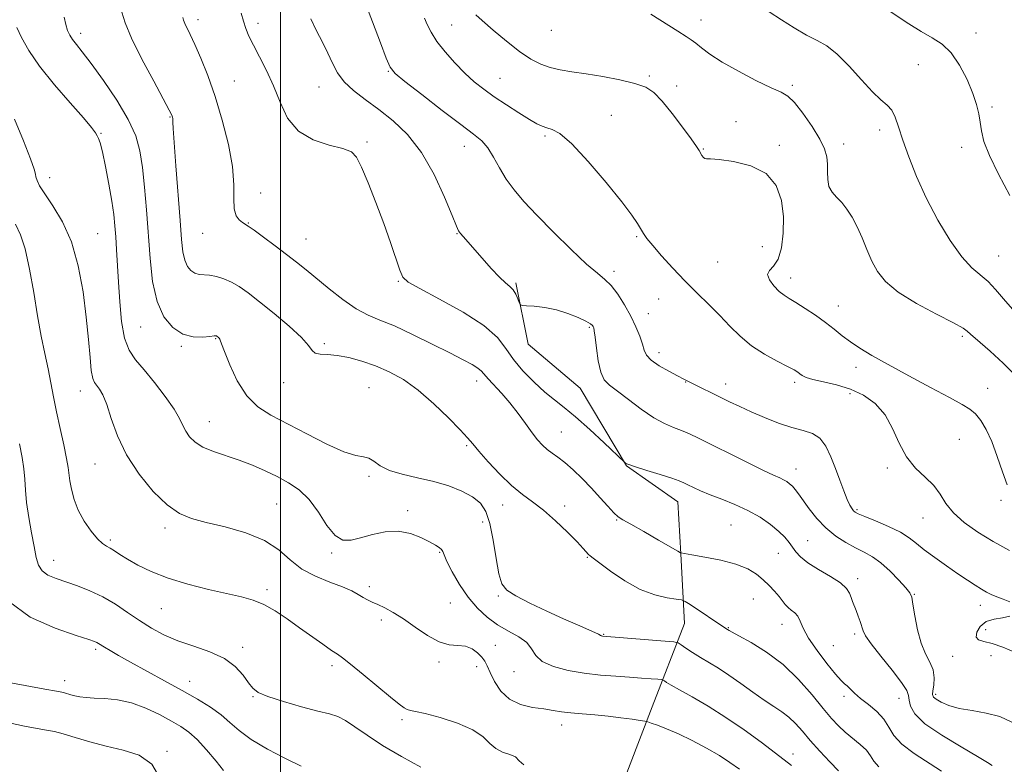
# Model space of a CAD drawing. Extents: x 2082300 to 2085200, y 329800 to 332700.
# Drawn here: x 2082918 to 2083227, y 331185 to 331419 of the extents above; entities that cross this region are included whole.
import ezdxf

# ---------------------------------------------------------------- set-up
doc = ezdxf.new("R2010")
doc.units = 0
doc.header["$MEASUREMENT"] = 0
for name, color, linetype, lineweight in [('32000', 7, 'Continuous', 0), ('DTM HARD BREAKLINE', 7, 'Continuous', 0), ('DTM SPOT ELEVATION', 2, 'Continuous', 13), ('INDEX CONTOUR', 41, 'Continuous', 13), ('INTERMEDIATE CONTOUR', 44, 'Continuous', 0)]:
    doc.layers.add(name, color=color, linetype=linetype, lineweight=lineweight)

msp = doc.modelspace()

# ---------------------------------------------------------------- linework, layer by layer
at = {"layer": '32000', "flags": 128}
msp.add_lwpolyline([(2083000, 330000), (2083000, 332500)], dxfattribs=at)
at = {"layer": 'DTM HARD BREAKLINE'}
msp.add_polyline3d([(2083109.94, 331132.02, 1302.64), (2083104.26, 331150.69, 1301.82), (2083105.9, 331174.92, 1296.86), (2083116.85, 331203.31, 1293.44), (2083126.98, 331229.43, 1289.01), (2083125.79, 331251.36, 1286.02), (2083124.9, 331267.64, 1284.86), (2083108.74, 331279.04, 1284.05), (2083094.16, 331303.41, 1282.84), (2083077.85, 331317.26, 1282.43), (2083073.94, 331336.49, 1281.75)], dxfattribs=at)
at = {"layer": 'DTM SPOT ELEVATION'}
for p in [(2082974.13, 331419.17, 1285.5), (2082992.99, 331418, 1283.5), (2083132.18, 331419.08, 1273.3), (2082937.28, 331414.9, 1289.5), (2083053.79, 331417.49, 1277.1), (2083085.11, 331415.84, 1274.7), (2083218.58, 331415, 1269.2), (2083033.9, 331402.98, 1280.1), (2083200.44, 331405.08, 1271.1), (2082985.58, 331399.96, 1285.1), (2083068.96, 331400.75, 1277.1), (2083115.93, 331401.48, 1275.7), (2083012.18, 331398.06, 1282.8), (2083124.5, 331398.31, 1275.5), (2083160.86, 331398.53, 1273.7), (2083223.53, 331391.73, 1269.7), (2082965.36, 331388.59, 1288.1), (2083103.98, 331389.14, 1277.31), (2083143.09, 331387.16, 1275.1), (2083188.26, 331384.52, 1272.5), (2082943.7, 331383.46, 1291.9), (2083027.18, 331380.77, 1283.8), (2083083.17, 331382.61, 1278.26), (2083057.81, 331379.41, 1280.7), (2083132.91, 331378.53, 1275.9), (2083156.77, 331379.71, 1275.7), (2083176.94, 331380.16, 1273.3), (2083213.99, 331379.12, 1270.5), (2082927.54, 331369.49, 1293.3), (2082993.78, 331364.7, 1285.27), (2082989.89, 331355.27, 1285.93), (2082942.61, 331351.96, 1293.1), (2082975.63, 331352.03, 1286.69), (2083008.1, 331350.28, 1285.11), (2083055.53, 331351.96, 1282.07), (2083111.89, 331350.97, 1278.17), (2083151.44, 331347.91, 1277.1), (2083225.65, 331344.91, 1271.12), (2083137.38, 331343, 1276.9), (2083104.82, 331340.1, 1279.57), (2083160.36, 331338.06, 1275.38), (2083037.02, 331337.02, 1284.13), (2083118.83, 331331.46, 1278.9), (2083175.24, 331329.27, 1275.3), (2083115.62, 331326.84, 1279.2), (2082956.14, 331322.63, 1290.8), (2083097.11, 331322.47, 1282.2), (2082979.66, 331318.95, 1290.1), (2083214.27, 331319.74, 1274.3), (2082968.85, 331316.52, 1290.2), (2083013.8, 331317.35, 1287.7), (2083118.97, 331314.58, 1279.4), (2083180.83, 331309.93, 1276.49), (2083001, 331305.16, 1288.67), (2083027.89, 331303.52, 1289.1), (2083061.67, 331305.62, 1286.6), (2083127.29, 331305.34, 1280.08), (2083139.91, 331304.66, 1279.4), (2083161.56, 331305.26, 1278.36), (2082937.12, 331302.54, 1294.7), (2083178.94, 331301.65, 1278.61), (2083222.16, 331303.36, 1275.3), (2082977.71, 331292.84, 1291.2), (2083088.24, 331289.58, 1285.1), (2083058.55, 331285.36, 1288.2), (2083213.27, 331287.29, 1276.9), (2082941.8, 331279.54, 1294.8), (2083027.85, 331275.68, 1290.3), (2083161.97, 331278.03, 1281.3), (2083190.68, 331278.37, 1278.3), (2082998.81, 331266.96, 1292.97), (2083069.79, 331266.68, 1288.7), (2083089.32, 331266.33, 1287.57), (2083226.38, 331268.14, 1276.25), (2083039.97, 331264.89, 1291.6), (2083181.17, 331265.2, 1279.79), (2083063.57, 331261.36, 1290.9), (2083105.68, 331261.93, 1286.1), (2083141.52, 331260.39, 1285.1), (2083201.84, 331262.62, 1278.8), (2082963.8, 331259.49, 1294.44), (2082946.64, 331255.69, 1295.7), (2083165.66, 331255.45, 1283.13), (2083016.17, 331251.63, 1292.2), (2083050.04, 331251.87, 1292.1), (2083156.45, 331251.52, 1284.85), (2082928.83, 331249.32, 1297.3), (2083096.47, 331250.29, 1288.1), (2083181.34, 331243.53, 1283.6), (2082995.83, 331240.14, 1295.6), (2083027.93, 331240.99, 1293.59), (2083199.14, 331238.65, 1281.9), (2083053.36, 331235.87, 1293), (2083068.46, 331238.06, 1290.2), (2083148.6, 331237.15, 1286.85), (2082962.6, 331234.12, 1296.9), (2083219.9, 331235.22, 1280.6), (2083031.72, 331230.56, 1294.4), (2083157.63, 331229.2, 1286.69), (2083101.52, 331226.11, 1289.9), (2083140.7, 331228.11, 1287.9), (2083180.46, 331226.21, 1284.32), (2083221.53, 331227.51, 1279.4), (2082942.03, 331221.38, 1300.3), (2082988.19, 331221.96, 1297.6), (2083067.55, 331222.65, 1293.1), (2083173.69, 331222.47, 1285), (2083049.88, 331217.35, 1294.3), (2083211.24, 331219.18, 1280.81), (2083223.26, 331219.33, 1280.8), (2083016.18, 331216.19, 1296.4), (2083061.64, 331215.95, 1294.6), (2083073.42, 331214.34, 1292.6), (2082932.27, 331211.51, 1301.4), (2082971.48, 331211.26, 1299.3), (2082991.36, 331206.52, 1298.1), (2083177.04, 331206.58, 1286.4), (2083194.38, 331205.9, 1284.76), (2083205.84, 331207.22, 1281.7), (2083038.19, 331199.27, 1296.3), (2083088.41, 331197.59, 1294.6), (2082964.41, 331189.29, 1303.8), (2083161.08, 331188.5, 1291.4)]:
    msp.add_point(p, dxfattribs=at)
at = {"layer": 'INDEX CONTOUR'}
for points in [[(2083229.134, 331236.236, 1280), (2083227.111, 331237.115, 1280), (2083225.053, 331237.862, 1280), (2083223.344, 331238.551, 1280), (2083221.832, 331239.297, 1280), (2083220.231, 331240.226, 1280), (2083218.284, 331241.457, 1280), (2083215.859, 331243.057, 1280), (2083212.851, 331245.086, 1280), (2083209.269, 331247.539, 1280), (2083205.563, 331250.151, 1280), (2083202.296, 331252.594, 1280), (2083199.809, 331254.632, 1280), (2083197.565, 331256.399, 1280), (2083194.807, 331258.123, 1280), (2083191.061, 331259.947, 1280), (2083187.006, 331261.688, 1280), (2083183.605, 331263.076, 1280), (2083181.565, 331263.935, 1280), (2083180.578, 331264.448, 1280), (2083180.076, 331264.89, 1280), (2083179.58, 331265.53, 1280), (2083178.942, 331266.631, 1280), (2083178.101, 331268.45, 1280), (2083177.018, 331271.15, 1280), (2083175.752, 331274.504, 1280), (2083174.386, 331278.19, 1280), (2083172.964, 331281.87, 1280), (2083171.379, 331285.164, 1280), (2083169.481, 331287.671, 1280), (2083167.132, 331289.162, 1280), (2083164.235, 331290.071, 1280), (2083160.7, 331290.996, 1280), (2083156.534, 331292.393, 1280), (2083152.118, 331294.134, 1280), (2083147.926, 331295.944, 1280), (2083144.31, 331297.609, 1280), (2083141.128, 331299.15, 1280), (2083126.721, 331306.265, 1280), (2083124.777, 331307.267, 1280), (2083122.037, 331308.728, 1280), (2083119.034, 331310.469, 1280), (2083116.528, 331312.204, 1280), (2083115.062, 331313.754, 1280), (2083114.313, 331315.327, 1280), (2083113.745, 331317.232, 1280), (2083112.903, 331319.703, 1280), (2083111.691, 331322.681, 1280), (2083110.097, 331326.031, 1280), (2083108.149, 331329.57, 1280), (2083106.026, 331332.92, 1280), (2083103.942, 331335.655, 1280), (2083101.968, 331337.59, 1280), (2083099.596, 331339.498, 1280), (2083096.174, 331342.398, 1280), (2083091.327, 331346.953, 1280), (2083085.793, 331352.43, 1280), (2083080.592, 331357.744, 1280), (2083076.51, 331362.077, 1280), (2083073.422, 331365.679, 1280), (2083070.974, 331369.066, 1280), (2083068.854, 331372.6, 1280), (2083066.939, 331376.02, 1280), (2083065.144, 331378.914, 1280), (2083063.279, 331381.086, 1280), (2083060.705, 331383.226, 1280), (2083056.678, 331386.245, 1280), (2083050.848, 331390.688, 1280), (2083044.455, 331395.629, 1280), (2083039.137, 331399.774, 1280), (2083036.056, 331402.299, 1280), (2083034.492, 331404.246, 1280), (2083033.244, 331407.122, 1280), (2083031.417, 331411.915, 1280), (2083025.885, 331426.613, 1280)], [(2083229.16, 331363.954, 1270), (2083225.648, 331370.637, 1270), (2083222.737, 331376.509, 1270), (2083221.021, 331380.937, 1270), (2083220.219, 331384.231, 1270), (2083219.835, 331386.937, 1270), (2083219.422, 331389.565, 1270), (2083218.725, 331392.485, 1270), (2083217.537, 331396.031, 1270), (2083215.718, 331400.351, 1270), (2083213.389, 331404.847, 1270), (2083210.738, 331408.737, 1270), (2083207.898, 331411.476, 1270), (2083204.803, 331413.497, 1270), (2083201.33, 331415.467, 1270), (2083197.454, 331417.871, 1270), (2083189.953, 331422.817, 1270)], [(2083175.314, 331183.147, 1290), (2083172.58, 331185.983, 1290), (2083169.469, 331189.36, 1290), (2083166.48, 331192.727, 1290), (2083163.983, 331195.64, 1290), (2083161.841, 331198.058, 1290), (2083159.782, 331200.05, 1290), (2083157.564, 331201.721, 1290), (2083155.019, 331203.372, 1290), (2083152.002, 331205.346, 1290), (2083148.451, 331207.861, 1290), (2083144.641, 331210.631, 1290), (2083140.928, 331213.242, 1290), (2083137.596, 331215.384, 1290), (2083131.933, 331218.755, 1290), (2083129.469, 331220.321, 1290), (2083127.384, 331221.725, 1290), (2083125.873, 331222.779, 1290), (2083124.919, 331223.363, 1290), (2083123.635, 331223.655, 1290), (2083120.922, 331223.905, 1290), (2083101.233, 331225.525, 1290), (2083100.989, 331225.568, 1290), (2083100.769, 331225.626, 1290), (2083100.603, 331225.7, 1290), (2083100.448, 331225.814, 1290), (2083099.979, 331226.079, 1290), (2083098.802, 331226.629, 1290), (2083093.293, 331229.002, 1290), (2083088.931, 331230.933, 1290), (2083083.682, 331233.346, 1290), (2083078.361, 331235.892, 1290), (2083073.941, 331238.145, 1290), (2083071.131, 331239.907, 1290), (2083069.57, 331241.891, 1290), (2083068.632, 331245.044, 1290), (2083067.784, 331249.937, 1290), (2083066.872, 331255.652, 1290), (2083065.832, 331260.897, 1290), (2083064.57, 331264.691, 1290), (2083062.849, 331267.288, 1290), (2083060.402, 331269.25, 1290), (2083057.039, 331271.032, 1290), (2083052.89, 331272.669, 1290), (2083048.165, 331274.086, 1290), (2083043.133, 331275.259, 1290), (2083038.307, 331276.35, 1290), (2083034.253, 331277.569, 1290), (2083031.371, 331279.028, 1290), (2083029.365, 331280.449, 1290), (2083027.765, 331281.455, 1290), (2083026.072, 331281.862, 1290), (2083023.684, 331282.253, 1290), (2083019.969, 331283.401, 1290), (2083014.577, 331285.823, 1290), (2083008.287, 331289.009, 1290), (2082997.036, 331294.87, 1290), (2082992.876, 331297.551, 1290), (2082989.417, 331301.011, 1290), (2082986.464, 331305.693, 1290), (2082984.084, 331310.729, 1290), (2082982.408, 331314.918, 1290), (2082981.496, 331317.375, 1290), (2082981.114, 331318.46, 1290), (2082980.952, 331318.849, 1290), (2082980.763, 331319.102, 1290), (2082980.535, 331319.323, 1290), (2082980.015, 331319.73, 1290), (2082979.899, 331319.797, 1290), (2082979.721, 331319.838, 1290), (2082979.172, 331319.813, 1290), (2082977.885, 331319.674, 1290), (2082975.623, 331319.457, 1290), (2082972.66, 331319.546, 1290), (2082969.403, 331320.408, 1290), (2082966.234, 331322.451, 1290), (2082963.433, 331325.835, 1290), (2082961.258, 331330.658, 1290), (2082959.872, 331336.91, 1290), (2082959.055, 331344.151, 1290), (2082957.93, 331359.435, 1290), (2082957.317, 331366.547, 1290), (2082956.662, 331372.784, 1290), (2082955.886, 331377.964, 1290), (2082954.578, 331382.712, 1290), (2082952.242, 331387.853, 1290), (2082948.619, 331393.9, 1290), (2082944.408, 331400.108, 1290), (2082940.544, 331405.42, 1290), (2082937.753, 331409.058, 1290), (2082935.916, 331411.357, 1290), (2082934.704, 331412.929, 1290), (2082933.825, 331414.324, 1290), (2082933.151, 331415.824, 1290), (2082932.592, 331417.644, 1290), (2082932.088, 331419.935, 1290)], [(2083006.537, 331184.646, 1300), (2083001.654, 331187.013, 1300), (2082995.997, 331189.971, 1300), (2082990.814, 331193.038, 1300), (2082987.008, 331195.827, 1300), (2082984.122, 331198.36, 1300), (2082981.354, 331200.759, 1300), (2082978.028, 331203.148, 1300), (2082973.97, 331205.656, 1300), (2082969.127, 331208.415, 1300), (2082963.581, 331211.473, 1300), (2082952.948, 331217.287, 1300), (2082949.176, 331219.399, 1300), (2082946.534, 331220.928, 1300), (2082944.763, 331221.996, 1300), (2082942.864, 331223.2, 1300), (2082942.313, 331223.526, 1300), (2082941.606, 331223.832, 1300), (2082939.815, 331224.437, 1300), (2082935.867, 331225.699, 1300), (2082929.216, 331227.959, 1300), (2082921.419, 331231.474, 1300), (2082914.553, 331236.486, 1300)], [(2083230.942, 331220.333, 1280), (2083226.944, 331222.067, 1280), (2083223.56, 331223.174, 1280), (2083221, 331223.791, 1280), (2083219.335, 331224.315, 1280), (2083218.598, 331225.205, 1280), (2083218.806, 331226.75, 1280), (2083219.885, 331228.554, 1280), (2083221.743, 331230.047, 1280), (2083224.214, 331230.837, 1280), (2083226.848, 331231.233, 1280), (2083229.119, 331231.722, 1280)]]:
    msp.add_polyline3d(points, dxfattribs=at)
at = {"layer": 'INTERMEDIATE CONTOUR'}
for points in [[(2083187.998, 331184.456, 1288), (2083186.478, 331186.186, 1288), (2083185.399, 331187.883, 1288), (2083184.125, 331189.631, 1288), (2083182.189, 331191.488, 1288), (2083177.456, 331195.33, 1288), (2083175.341, 331197.265, 1288), (2083173.181, 331199.585, 1288), (2083170.53, 331202.75, 1288), (2083167.045, 331207.02, 1288), (2083162.79, 331211.863, 1288), (2083157.929, 331216.549, 1288), (2083152.728, 331220.465, 1288), (2083147.852, 331223.47, 1288), (2083144.066, 331225.539, 1288), (2083141.906, 331226.705, 1288), (2083140.992, 331227.223, 1288), (2083139.907, 331227.918, 1288), (2083128.726, 331235.403, 1288), (2083127.133, 331236.423, 1288), (2083126.007, 331236.865, 1288), (2083124.382, 331237.11, 1288), (2083121.522, 331237.527, 1288), (2083117.598, 331238.444, 1288), (2083113.013, 331240.18, 1288), (2083108.204, 331242.865, 1288), (2083103.76, 331245.889, 1288), (2083098.278, 331249.97, 1288), (2083097.294, 331250.72, 1288), (2083096.787, 331251.19, 1288), (2083095.155, 331253.042, 1288), (2083093.217, 331255.1, 1288), (2083090.175, 331258.175, 1288), (2083086.462, 331261.728, 1288), (2083082.675, 331265.05, 1288), (2083079.257, 331267.662, 1288), (2083076.026, 331270.009, 1288), (2083072.644, 331272.771, 1288), (2083068.926, 331276.376, 1288), (2083065.305, 331280.255, 1288), (2083062.363, 331283.592, 1288), (2083060.429, 331285.869, 1288), (2083058.795, 331287.769, 1288), (2083056.496, 331290.274, 1288), (2083052.841, 331294.053, 1288), (2083048.223, 331298.518, 1288), (2083043.311, 331302.767, 1288), (2083038.636, 331306.092, 1288), (2083034.201, 331308.559, 1288), (2083029.869, 331310.428, 1288), (2083025.572, 331311.909, 1288), (2083021.483, 331313.007, 1288), (2083017.838, 331313.677, 1288), (2083014.836, 331313.937, 1288), (2083012.533, 331314.058, 1288), (2083010.953, 331314.376, 1288), (2083009.959, 331315.205, 1288), (2083008.808, 331316.78, 1288), (2083006.6, 331319.319, 1288), (2083002.764, 331322.877, 1288), (2082998.036, 331326.871, 1288), (2082993.477, 331330.555, 1288), (2082989.899, 331333.35, 1288), (2082987.112, 331335.331, 1288), (2082984.676, 331336.737, 1288), (2082982.249, 331337.769, 1288), (2082979.893, 331338.48, 1288), (2082977.771, 331338.884, 1288), (2082974.5, 331339.161, 1288), (2082973.166, 331339.515, 1288), (2082971.911, 331340.323, 1288), (2082970.803, 331341.663, 1288), (2082969.942, 331343.572, 1288), (2082969.381, 331346.201, 1288), (2082968.967, 331350.147, 1288), (2082968.506, 331356.12, 1288), (2082967.157, 331373.23, 1288), (2082966.6, 331380.625, 1288), (2082966.328, 331384.985, 1288), (2082966.261, 331386.938, 1288), (2082966.263, 331387.658, 1288), (2082966.224, 331388.125, 1288), (2082966.14, 331388.537, 1288), (2082966.033, 331388.898, 1288), (2082965.833, 331389.374, 1288), (2082965.105, 331390.779, 1288), (2082960.208, 331399.841, 1288), (2082956.523, 331406.811, 1288), (2082953.28, 331413.334, 1288), (2082951.248, 331418.139, 1288), (2082950.217, 331421.53, 1288)], [(2083223.586, 331184.825, 1284), (2083222.148, 331185.828, 1284), (2083219.047, 331187.722, 1284), (2083213.83, 331190.724, 1284), (2083207.754, 331194.361, 1284), (2083202.505, 331197.987, 1284), (2083199.361, 331201.068, 1284), (2083197.963, 331203.525, 1284), (2083197.543, 331205.39, 1284), (2083197.362, 331206.814, 1284), (2083196.774, 331208.417, 1284), (2083195.165, 331210.936, 1284), (2083192.196, 331214.804, 1284), (2083188.653, 331219.224, 1284), (2083185.603, 331223.098, 1284), (2083183.836, 331225.623, 1284), (2083183.043, 331227.187, 1284), (2083182.152, 331230.043, 1284), (2083181.552, 331231.793, 1284), (2083180.916, 331233.499, 1284), (2083179.762, 331236.325, 1284), (2083179.29, 331237.605, 1284), (2083178.815, 331238.947, 1284), (2083177.894, 331240.449, 1284), (2083175.989, 331242.208, 1284), (2083172.81, 331244.268, 1284), (2083169.057, 331246.457, 1284), (2083165.677, 331248.546, 1284), (2083163.382, 331250.366, 1284), (2083161.947, 331251.967, 1284), (2083160.913, 331253.459, 1284), (2083159.855, 331254.949, 1284), (2083158.494, 331256.558, 1284), (2083156.588, 331258.405, 1284), (2083153.957, 331260.551, 1284), (2083150.679, 331262.826, 1284), (2083146.898, 331265, 1284), (2083142.794, 331266.892, 1284), (2083138.709, 331268.515, 1284), (2083135.021, 331269.928, 1284), (2083132.032, 331271.177, 1284), (2083129.733, 331272.239, 1284), (2083128.04, 331273.075, 1284), (2083126.76, 331273.696, 1284), (2083125.291, 331274.288, 1284), (2083122.926, 331275.089, 1284), (2083119.261, 331276.243, 1284), (2083115.103, 331277.535, 1284), (2083111.56, 331278.659, 1284), (2083109.467, 331279.38, 1284), (2083108.553, 331279.762, 1284), (2083108.277, 331279.935, 1284), (2083108.074, 331280.114, 1284), (2083101.686, 331286.2, 1284), (2083097.175, 331290.417, 1284), (2083092.763, 331294.379, 1284), (2083089.19, 331297.341, 1284), (2083086.159, 331299.711, 1284), (2083083.12, 331302.187, 1284), (2083079.697, 331305.289, 1284), (2083076.222, 331308.829, 1284), (2083073.207, 331312.444, 1284), (2083070.859, 331315.88, 1284), (2083068.202, 331319.329, 1284), (2083063.964, 331323.091, 1284), (2083057.417, 331327.297, 1284), (2083050.016, 331331.4, 1284), (2083043.764, 331334.682, 1284), (2083040.129, 331336.726, 1284), (2083038.439, 331338.31, 1284), (2083037.489, 331340.516, 1284), (2083034.61, 331349.194, 1284), (2083032.505, 331355.183, 1284), (2083030.04, 331361.697, 1284), (2083027.561, 331367.905, 1284), (2083025.475, 331372.883, 1284), (2083023.971, 331375.985, 1284), (2083022.347, 331377.68, 1284), (2083019.675, 331378.717, 1284), (2083015.383, 331379.799, 1284), (2083010.31, 331381.456, 1284), (2083005.65, 331384.174, 1284), (2083002.292, 331388.249, 1284), (2082999.905, 331393.212, 1284), (2082997.854, 331398.403, 1284), (2082995.659, 331403.251, 1284), (2082993.458, 331407.537, 1284), (2082991.546, 331411.132, 1284), (2082990.137, 331413.991, 1284), (2082989.138, 331416.402, 1284), (2082988.378, 331418.739, 1284), (2082987.717, 331421.262, 1284)], [(2083229.961, 331328.212, 1272), (2083227.143, 331331.419, 1272), (2083224.684, 331334.401, 1272), (2083222.354, 331336.935, 1272), (2083217.239, 331341.257, 1272), (2083214.088, 331344.659, 1272), (2083210.407, 331349.813, 1272), (2083206.526, 331356.232, 1272), (2083202.875, 331363.159, 1272), (2083199.811, 331369.904, 1272), (2083197.378, 331376.073, 1272), (2083195.543, 331381.347, 1272), (2083194.231, 331385.488, 1272), (2083193.178, 331388.577, 1272), (2083192.079, 331390.782, 1272), (2083190.647, 331392.368, 1272), (2083188.678, 331394.009, 1272), (2083185.991, 331396.482, 1272), (2083182.521, 331400.256, 1272), (2083178.664, 331404.578, 1272), (2083174.935, 331408.384, 1272), (2083171.687, 331410.92, 1272), (2083168.631, 331412.651, 1272), (2083165.321, 331414.349, 1272), (2083161.459, 331416.591, 1272), (2083157.382, 331419.173, 1272), (2083153.576, 331421.696, 1272)], [(2083207.654, 331183.104, 1286), (2083199.059, 331188.577, 1286), (2083195.19, 331191.516, 1286), (2083192.746, 331194.31, 1286), (2083191.176, 331196.94, 1286), (2083189.594, 331199.434, 1286), (2083187.354, 331201.803, 1286), (2083184.743, 331203.993, 1286), (2083182.285, 331205.935, 1286), (2083180.392, 331207.566, 1286), (2083178.024, 331209.826, 1286), (2083177.193, 331210.543, 1286), (2083176.126, 331211.565, 1286), (2083174.369, 331213.548, 1286), (2083171.676, 331216.892, 1286), (2083168.614, 331220.968, 1286), (2083165.959, 331224.888, 1286), (2083164.276, 331227.946, 1286), (2083163.289, 331230.159, 1286), (2083162.512, 331231.724, 1286), (2083161.567, 331232.837, 1286), (2083160.503, 331233.702, 1286), (2083159.476, 331234.52, 1286), (2083158.586, 331235.466, 1286), (2083156.645, 331237.971, 1286), (2083155.267, 331239.581, 1286), (2083153.591, 331241.351, 1286), (2083151.682, 331243.173, 1286), (2083149.527, 331244.946, 1286), (2083146.805, 331246.606, 1286), (2083143.119, 331248.094, 1286), (2083138.328, 331249.357, 1286), (2083133.321, 331250.354, 1286), (2083129.244, 331251.051, 1286), (2083125.834, 331251.627, 1286), (2083125.678, 331251.703, 1286), (2083124.861, 331252.171, 1286), (2083118.783, 331255.691, 1286), (2083114.144, 331258.361, 1286), (2083110.087, 331260.661, 1286), (2083107.57, 331262.058, 1286), (2083106.084, 331263.013, 1286), (2083104.755, 331264.241, 1286), (2083102.886, 331266.28, 1286), (2083100.484, 331268.969, 1286), (2083097.732, 331271.978, 1286), (2083094.818, 331274.99, 1286), (2083091.955, 331277.757, 1286), (2083089.356, 331280.048, 1286), (2083087.185, 331281.721, 1286), (2083085.372, 331282.987, 1286), (2083083.795, 331284.147, 1286), (2083082.321, 331285.481, 1286), (2083080.799, 331287.179, 1286), (2083079.068, 331289.414, 1286), (2083077.01, 331292.268, 1286), (2083074.67, 331295.491, 1286), (2083072.135, 331298.744, 1286), (2083069.529, 331301.728, 1286), (2083065.246, 331306.303, 1286), (2083063.174, 331308.77, 1286), (2083062.072, 331309.716, 1286), (2083060.265, 331310.836, 1286), (2083057.422, 331312.352, 1286), (2083053.25, 331314.474, 1286), (2083047.678, 331317.279, 1286), (2083041.521, 331320.3, 1286), (2083035.813, 331322.938, 1286), (2083031.298, 331324.806, 1286), (2083027.549, 331326.386, 1286), (2083023.845, 331328.374, 1286), (2083019.672, 331331.25, 1286), (2083015.338, 331334.621, 1286), (2083008.06, 331340.578, 1286), (2083005.109, 331342.952, 1286), (2083001.981, 331345.399, 1286), (2082998.356, 331348.165, 1286), (2082994.717, 331350.887, 1286), (2082991.746, 331353.051, 1286), (2082989.92, 331354.305, 1286), (2082988.079, 331355.456, 1286), (2082987.091, 331356.245, 1286), (2082986.109, 331357.6, 1286), (2082985.471, 331359.763, 1286), (2082985.364, 331362.959, 1286), (2082985.379, 331367.338, 1286), (2082984.96, 331373.031, 1286), (2082983.695, 331380.012, 1286), (2082981.764, 331387.625, 1286), (2082979.491, 331395.058, 1286), (2082977.176, 331401.617, 1286), (2082975.004, 331407.091, 1286), (2082973.135, 331411.39, 1286), (2082971.69, 331414.485, 1286), (2082969.96, 331418.003, 1286), (2082969.551, 331418.988, 1286), (2082969.331, 331419.835, 1286)], [(2083229.798, 331198.455, 1282), (2083226.015, 331200.198, 1282), (2083221.746, 331201.329, 1282), (2083217.308, 331202.084, 1282), (2083213.244, 331202.801, 1282), (2083209.999, 331203.73, 1282), (2083207.616, 331204.755, 1282), (2083206.039, 331205.669, 1282), (2083205.191, 331206.363, 1282), (2083204.905, 331207.11, 1282), (2083204.99, 331208.281, 1282), (2083205.237, 331210.13, 1282), (2083205.354, 331212.443, 1282), (2083205.027, 331214.895, 1282), (2083204.058, 331217.286, 1282), (2083202.692, 331219.928, 1282), (2083201.291, 331223.261, 1282), (2083200.149, 331227.493, 1282), (2083199.306, 331231.896, 1282), (2083198.728, 331235.507, 1282), (2083198.324, 331237.687, 1282), (2083197.722, 331239.074, 1282), (2083196.486, 331240.63, 1282), (2083194.329, 331243.04, 1282), (2083191.569, 331245.898, 1282), (2083188.677, 331248.523, 1282), (2083185.999, 331250.421, 1282), (2083183.418, 331251.834, 1282), (2083180.693, 331253.194, 1282), (2083177.662, 331254.865, 1282), (2083174.48, 331256.954, 1282), (2083171.38, 331259.503, 1282), (2083168.57, 331262.475, 1282), (2083166.156, 331265.515, 1282), (2083162.795, 331270.163, 1282), (2083161.737, 331271.551, 1282), (2083160.852, 331272.564, 1282), (2083159.975, 331273.386, 1282), (2083159.053, 331274.074, 1282), (2083158.062, 331274.652, 1282), (2083156.874, 331275.205, 1282), (2083154.941, 331276.066, 1282), (2083151.615, 331277.627, 1282), (2083146.562, 331280.106, 1282), (2083131.373, 331287.693, 1282), (2083128.492, 331289.056, 1282), (2083126.067, 331290.073, 1282), (2083123.544, 331291.023, 1282), (2083120.68, 331292.25, 1282), (2083117.308, 331294.113, 1282), (2083113.389, 331296.798, 1282), (2083109.394, 331299.804, 1282), (2083105.918, 331302.458, 1282), (2083103.413, 331304.339, 1282), (2083101.744, 331306.04, 1282), (2083100.631, 331308.409, 1282), (2083099.833, 331311.975, 1282), (2083099.263, 331315.998, 1282), (2083098.875, 331319.421, 1282), (2083098.621, 331321.456, 1282), (2083098.445, 331322.394, 1282), (2083098.291, 331322.794, 1282), (2083098.05, 331323.144, 1282), (2083097.405, 331323.652, 1282), (2083095.99, 331324.451, 1282), (2083093.559, 331325.605, 1282), (2083090.35, 331326.889, 1282), (2083086.72, 331328.006, 1282), (2083083.044, 331328.73, 1282), (2083079.75, 331329.119, 1282), (2083077.283, 331329.3, 1282), (2083075.929, 331329.418, 1282), (2083075.346, 331329.686, 1282), (2083075.033, 331330.333, 1282), (2083074.578, 331331.493, 1282), (2083073.927, 331332.917, 1282), (2083073.112, 331334.261, 1282), (2083072.123, 331335.324, 1282), (2083070.778, 331336.486, 1282), (2083068.852, 331338.276, 1282), (2083066.245, 331341.019, 1282), (2083063.359, 331344.231, 1282), (2083057.409, 331351.004, 1282), (2083056.559, 331352.005, 1282), (2083055.997, 331352.809, 1282), (2083055.288, 331354.337, 1282), (2083053.931, 331357.659, 1282), (2083051.554, 331363.415, 1282), (2083048.273, 331370.525, 1282), (2083044.326, 331377.476, 1282), (2083039.954, 331383.081, 1282), (2083035.397, 331387.436, 1282), (2083030.896, 331390.966, 1282), (2083026.69, 331394.048, 1282), (2083023.001, 331396.892, 1282), (2083020.049, 331399.667, 1282), (2083017.945, 331402.521, 1282), (2083016.371, 331405.518, 1282), (2083014.899, 331408.697, 1282), (2083013.205, 331412.09, 1282), (2083011.371, 331415.694, 1282), (2083009.579, 331419.495, 1282)], [(2083229.036, 331252.375, 1278), (2083223.954, 331255.177, 1278), (2083219.151, 331258.126, 1278), (2083214.851, 331261.171, 1278), (2083211.43, 331264.218, 1278), (2083209.086, 331267.189, 1278), (2083207.278, 331270.049, 1278), (2083205.278, 331272.777, 1278), (2083202.577, 331275.419, 1278), (2083199.516, 331278.291, 1278), (2083196.654, 331281.777, 1278), (2083194.366, 331286.086, 1278), (2083192.309, 331290.736, 1278), (2083189.958, 331295.071, 1278), (2083186.906, 331298.564, 1278), (2083183.215, 331301.211, 1278), (2083179.065, 331303.136, 1278), (2083174.697, 331304.474, 1278), (2083170.59, 331305.407, 1278), (2083167.289, 331306.126, 1278), (2083165.17, 331306.786, 1278), (2083163.961, 331307.403, 1278), (2083163.227, 331307.953, 1278), (2083162.524, 331308.462, 1278), (2083161.378, 331309.131, 1278), (2083159.31, 331310.211, 1278), (2083156.033, 331311.889, 1278), (2083152.037, 331314.109, 1278), (2083148.006, 331316.753, 1278), (2083144.457, 331319.712, 1278), (2083141.238, 331322.902, 1278), (2083138.03, 331326.244, 1278), (2083134.581, 331329.689, 1278), (2083130.905, 331333.284, 1278), (2083127.083, 331337.108, 1278), (2083123.253, 331341.142, 1278), (2083119.753, 331345.004, 1278), (2083116.975, 331348.217, 1278), (2083115.177, 331350.462, 1278), (2083114.075, 331352.044, 1278), (2083112.241, 331355.103, 1278), (2083110.459, 331357.71, 1278), (2083107.273, 331361.915, 1278), (2083102.366, 331367.994, 1278), (2083096.691, 331374.649, 1278), (2083091.517, 331380.19, 1278), (2083087.814, 331383.37, 1278), (2083085.371, 331384.717, 1278), (2083083.683, 331385.203, 1278), (2083082.248, 331385.676, 1278), (2083080.59, 331386.486, 1278), (2083078.237, 331387.858, 1278), (2083074.901, 331389.923, 1278), (2083071.012, 331392.411, 1278), (2083067.186, 331394.959, 1278), (2083063.878, 331397.317, 1278), (2083060.914, 331399.683, 1278), (2083057.961, 331402.371, 1278), (2083054.809, 331405.578, 1278), (2083051.74, 331409.033, 1278), (2083049.157, 331412.348, 1278), (2083047.348, 331415.216, 1278), (2083046.141, 331417.635, 1278), (2083045.242, 331419.684, 1278)], [(2083228.355, 331273.007, 1276), (2083226.818, 331277.134, 1276), (2083225.181, 331281.952, 1276), (2083223.484, 331286.6, 1276), (2083221.762, 331290.38, 1276), (2083220.047, 331293.249, 1276), (2083218.369, 331295.331, 1276), (2083216.621, 331296.835, 1276), (2083214.152, 331298.318, 1276), (2083210.175, 331300.424, 1276), (2083204.258, 331303.572, 1276), (2083197.386, 331307.274, 1276), (2083190.899, 331310.819, 1276), (2083185.838, 331313.662, 1276), (2083182.052, 331315.929, 1276), (2083179.089, 331317.913, 1276), (2083176.524, 331319.87, 1276), (2083174.02, 331321.895, 1276), (2083171.263, 331324.04, 1276), (2083168.076, 331326.306, 1276), (2083164.812, 331328.474, 1276), (2083161.959, 331330.272, 1276), (2083159.858, 331331.542, 1276), (2083158.251, 331332.587, 1276), (2083156.737, 331333.823, 1276), (2083155.069, 331335.534, 1276), (2083153.654, 331337.442, 1276), (2083153.049, 331339.137, 1276), (2083153.623, 331340.396, 1276), (2083154.947, 331341.76, 1276), (2083156.398, 331343.96, 1276), (2083157.452, 331347.519, 1276), (2083157.994, 331352.122, 1276), (2083158.01, 331357.248, 1276), (2083157.405, 331362.385, 1276), (2083155.774, 331367.058, 1276), (2083152.631, 331370.801, 1276), (2083147.806, 331373.277, 1276), (2083142.393, 331374.672, 1276), (2083137.801, 331375.298, 1276), (2083135.077, 331375.463, 1276), (2083133.833, 331375.451, 1276), (2083133.311, 331375.534, 1276), (2083132.887, 331375.92, 1276), (2083132.452, 331376.539, 1276), (2083131.553, 331378.043, 1276), (2083130.697, 331379.342, 1276), (2083129.041, 331381.704, 1276), (2083126.354, 331385.417, 1276), (2083123.114, 331389.722, 1276), (2083119.981, 331393.595, 1276), (2083117.376, 331396.265, 1276), (2083114.761, 331397.963, 1276), (2083111.359, 331399.172, 1276), (2083106.667, 331400.285, 1276), (2083101.269, 331401.312, 1276), (2083096.023, 331402.175, 1276), (2083091.601, 331402.838, 1276), (2083087.929, 331403.442, 1276), (2083084.746, 331404.172, 1276), (2083081.779, 331405.221, 1276), (2083078.699, 331406.818, 1276), (2083075.159, 331409.202, 1276), (2083071.006, 331412.441, 1276), (2083066.837, 331415.926, 1276), (2083063.436, 331418.88, 1276), (2083061.38, 331420.721, 1276)], [(2083231.557, 331306.794, 1274), (2083227.023, 331311.283, 1274), (2083222.951, 331315.023, 1274), (2083219.789, 331317.79, 1274), (2083216.827, 331320.356, 1274), (2083215.804, 331321.335, 1274), (2083214.47, 331322.222, 1274), (2083211.416, 331323.906, 1274), (2083206.157, 331326.63, 1274), (2083199.864, 331330.027, 1274), (2083194.125, 331333.57, 1274), (2083190.145, 331336.868, 1274), (2083187.617, 331340.045, 1274), (2083185.857, 331343.357, 1274), (2083184.285, 331346.966, 1274), (2083182.749, 331350.66, 1274), (2083181.203, 331354.134, 1274), (2083179.614, 331357.141, 1274), (2083177.986, 331359.657, 1274), (2083176.338, 331361.718, 1274), (2083174.717, 331363.404, 1274), (2083173.311, 331364.98, 1274), (2083172.338, 331366.756, 1274), (2083171.932, 331368.946, 1274), (2083171.883, 331371.386, 1274), (2083171.898, 331373.816, 1274), (2083171.686, 331376.097, 1274), (2083170.964, 331378.565, 1274), (2083169.453, 331381.674, 1274), (2083167.025, 331385.648, 1274), (2083164.167, 331389.787, 1274), (2083161.516, 331393.158, 1274), (2083159.45, 331395.144, 1274), (2083157.303, 331396.373, 1274), (2083154.146, 331397.791, 1274), (2083149.401, 331400.092, 1274), (2083143.88, 331402.97, 1274), (2083138.746, 331405.872, 1274), (2083134.91, 331408.339, 1274), (2083132.268, 331410.293, 1274), (2083130.468, 331411.75, 1274), (2083129.094, 331412.808, 1274), (2083127.479, 331413.897, 1274), (2083124.896, 331415.531, 1274), (2083116.397, 331420.865, 1274)], [(2083160.549, 331184.806, 1292), (2083158.313, 331186.605, 1292), (2083151.005, 331192.137, 1292), (2083145.712, 331196.029, 1292), (2083139.984, 331199.975, 1292), (2083134.362, 331203.483, 1292), (2083129.328, 331206.384, 1292), (2083125.359, 331208.597, 1292), (2083122.783, 331210.082, 1292), (2083121.341, 331210.975, 1292), (2083120.627, 331211.46, 1292), (2083120.228, 331211.704, 1292), (2083119.69, 331211.827, 1292), (2083118.555, 331211.931, 1292), (2083116.463, 331212.101, 1292), (2083113.464, 331212.329, 1292), (2083109.71, 331212.584, 1292), (2083105.356, 331212.863, 1292), (2083100.561, 331213.246, 1292), (2083095.488, 331213.835, 1292), (2083090.374, 331214.722, 1292), (2083085.759, 331215.94, 1292), (2083082.258, 331217.505, 1292), (2083080.22, 331219.399, 1292), (2083078.932, 331221.455, 1292), (2083077.411, 331223.468, 1292), (2083074.925, 331225.303, 1292), (2083071.713, 331227.102, 1292), (2083068.26, 331229.079, 1292), (2083064.965, 331231.426, 1292), (2083061.883, 331234.268, 1292), (2083058.986, 331237.707, 1292), (2083056.29, 331241.715, 1292), (2083053.989, 331245.711, 1292), (2083052.326, 331248.981, 1292), (2083051.432, 331251.01, 1292), (2083051.001, 331252.089, 1292), (2083050.618, 331252.71, 1292), (2083049.912, 331253.303, 1292), (2083048.691, 331254.06, 1292), (2083046.804, 331255.107, 1292), (2083044.153, 331256.473, 1292), (2083040.85, 331257.762, 1292), (2083037.055, 331258.478, 1292), (2083032.962, 331258.277, 1292), (2083028.901, 331257.442, 1292), (2083025.227, 331256.408, 1292), (2083022.193, 331255.637, 1292), (2083019.611, 331255.686, 1292), (2083017.177, 331257.137, 1292), (2083014.641, 331260.3, 1292), (2083011.932, 331264.397, 1292), (2083009.024, 331268.375, 1292), (2083005.896, 331271.426, 1292), (2083002.544, 331273.703, 1292), (2082998.97, 331275.597, 1292), (2082995.18, 331277.425, 1292), (2082991.208, 331279.184, 1292), (2082987.094, 331280.792, 1292), (2082979.01, 331283.528, 1292), (2082975.681, 331284.908, 1292), (2082973.196, 331286.454, 1292), (2082971.457, 331288.131, 1292), (2082970.271, 331289.867, 1292), (2082969.389, 331291.669, 1292), (2082968.343, 331293.861, 1292), (2082966.603, 331296.84, 1292), (2082963.838, 331300.812, 1292), (2082960.498, 331305.193, 1292), (2082957.225, 331309.203, 1292), (2082954.546, 331312.356, 1292), (2082952.513, 331315.333, 1292), (2082951.065, 331319.109, 1292), (2082950.118, 331324.352, 1292), (2082949.532, 331330.502, 1292), (2082949.148, 331336.693, 1292), (2082948.554, 331346.95, 1292), (2082948.3, 331350.973, 1292), (2082948.042, 331354.437, 1292), (2082947.671, 331357.93, 1292), (2082947.058, 331362.147, 1292), (2082946.133, 331367.47, 1292), (2082945.069, 331373.027, 1292), (2082944.1, 331377.638, 1292), (2082943.397, 331380.438, 1292), (2082942.895, 331381.865, 1292), (2082942.466, 331382.677, 1292), (2082941.902, 331383.606, 1292), (2082940.663, 331385.283, 1292), (2082938.127, 331388.311, 1292), (2082933.964, 331393.032, 1292), (2082929.007, 331398.755, 1292), (2082924.388, 331404.525, 1292), (2082920.988, 331409.539, 1292), (2082918.705, 331413.605, 1292), (2082917.193, 331416.674, 1292)], [(2083144.227, 331183.717, 1294), (2083141.228, 331185.823, 1294), (2083137.918, 331187.941, 1294), (2083133.839, 331190.302, 1294), (2083129.354, 331192.698, 1294), (2083125.03, 331194.816, 1294), (2083121.355, 331196.409, 1294), (2083118.496, 331197.497, 1294), (2083116.537, 331198.169, 1294), (2083115.422, 331198.527, 1294), (2083114.522, 331198.736, 1294), (2083113.068, 331198.975, 1294), (2083110.482, 331199.376, 1294), (2083106.971, 331199.872, 1294), (2083102.937, 331200.348, 1294), (2083098.762, 331200.721, 1294), (2083094.761, 331201.031, 1294), (2083091.228, 331201.348, 1294), (2083088.322, 331201.727, 1294), (2083085.666, 331202.155, 1294), (2083082.744, 331202.605, 1294), (2083079.219, 331203.115, 1294), (2083075.457, 331204, 1294), (2083072.001, 331205.638, 1294), (2083069.281, 331208.232, 1294), (2083067.289, 331211.273, 1294), (2083065.905, 331214.072, 1294), (2083064.974, 331216.118, 1294), (2083064.209, 331217.604, 1294), (2083063.288, 331218.901, 1294), (2083061.954, 331220.266, 1294), (2083060.214, 331221.508, 1294), (2083058.139, 331222.322, 1294), (2083055.77, 331222.572, 1294), (2083053.041, 331222.787, 1294), (2083049.862, 331223.665, 1294), (2083046.209, 331225.671, 1294), (2083042.366, 331228.332, 1294), (2083038.69, 331230.941, 1294), (2083035.479, 331232.939, 1294), (2083032.781, 331234.36, 1294), (2083030.585, 331235.382, 1294), (2083028.848, 331236.178, 1294), (2083027.395, 331236.894, 1294), (2083026.015, 331237.669, 1294), (2083024.476, 331238.616, 1294), (2083022.436, 331239.743, 1294), (2083019.524, 331241.031, 1294), (2083015.556, 331242.495, 1294), (2083011.066, 331244.283, 1294), (2083006.772, 331246.577, 1294), (2083003.125, 331249.454, 1294), (2082999.509, 331252.58, 1294), (2082995.042, 331255.515, 1294), (2082989.176, 331257.916, 1294), (2082982.7, 331259.788, 1294), (2082976.741, 331261.23, 1294), (2082972.1, 331262.443, 1294), (2082968.282, 331264.035, 1294), (2082964.469, 331266.716, 1294), (2082960.095, 331270.975, 1294), (2082955.599, 331276.418, 1294), (2082951.675, 331282.434, 1294), (2082948.836, 331288.426, 1294), (2082946.889, 331293.872, 1294), (2082945.465, 331298.268, 1294), (2082944.255, 331301.264, 1294), (2082943.207, 331303.124, 1294), (2082941.634, 331305.162, 1294), (2082941.077, 331306.471, 1294), (2082940.619, 331308.911, 1294), (2082940.204, 331313.027, 1294), (2082939.719, 331318.718, 1294), (2082939.038, 331325.712, 1294), (2082938.029, 331333.65, 1294), (2082936.532, 331341.809, 1294), (2082934.384, 331349.378, 1294), (2082931.553, 331355.692, 1294), (2082928.542, 331360.678, 1294), (2082925.991, 331364.412, 1294), (2082924.379, 331367.002, 1294), (2082923.558, 331368.694, 1294), (2082923.225, 331369.768, 1294), (2082923.052, 331370.631, 1294), (2082922.62, 331372.186, 1294), (2082921.49, 331375.464, 1294), (2082919.361, 331381.07, 1294), (2082916.506, 331387.898, 1294)], [(2083076.439, 331185.04, 1296), (2083074.994, 331186.335, 1296), (2083073.828, 331187.518, 1296), (2083072.041, 331188.345, 1296), (2083069.834, 331189.087, 1296), (2083067.684, 331190.144, 1296), (2083065.849, 331191.799, 1296), (2083063.718, 331193.879, 1296), (2083060.464, 331196.096, 1296), (2083055.62, 331198.181, 1296), (2083050.164, 331199.939, 1296), (2083045.442, 331201.193, 1296), (2083042.453, 331201.849, 1296), (2083040.834, 331202.143, 1296), (2083039.878, 331202.392, 1296), (2083038.906, 331202.924, 1296), (2083037.346, 331204.106, 1296), (2083034.651, 331206.314, 1296), (2083025.967, 331213.49, 1296), (2083022.029, 331216.698, 1296), (2083019.557, 331218.63, 1296), (2083017.918, 331219.797, 1296), (2083016.117, 331221.018, 1296), (2083013.39, 331222.919, 1296), (2083006.029, 331228.147, 1296), (2083002.13, 331230.899, 1296), (2082998.352, 331233.4, 1296), (2082994.803, 331235.411, 1296), (2082991.466, 331236.795, 1296), (2082987.838, 331237.817, 1296), (2082977.461, 331240.169, 1296), (2082970.978, 331241.806, 1296), (2082964.732, 331243.699, 1296), (2082959.454, 331245.765, 1296), (2082955.23, 331247.825, 1296), (2082951.983, 331249.674, 1296), (2082949.608, 331251.151, 1296), (2082947.882, 331252.273, 1296), (2082946.548, 331253.1, 1296), (2082945.359, 331253.753, 1296), (2082944.09, 331254.604, 1296), (2082942.519, 331256.078, 1296), (2082940.529, 331258.477, 1296), (2082938.401, 331261.576, 1296), (2082936.52, 331265.022, 1296), (2082935.184, 331268.474, 1296), (2082934.345, 331271.661, 1296), (2082933.874, 331274.321, 1296), (2082933.361, 331278.447, 1296), (2082932.863, 331281.351, 1296), (2082931.967, 331285.629, 1296), (2082930.832, 331290.768, 1296), (2082929.698, 331295.989, 1296), (2082928.739, 331300.706, 1296), (2082927.889, 331305.094, 1296), (2082927.017, 331309.516, 1296), (2082926.02, 331314.32, 1296), (2082924.912, 331319.781, 1296), (2082923.734, 331326.155, 1296), (2082922.515, 331333.47, 1296), (2082921.236, 331340.836, 1296), (2082919.866, 331347.131, 1296), (2082918.384, 331351.603, 1296), (2082916.797, 331354.964, 1296)], [(2083044.105, 331184.289, 1298), (2083038.035, 331187.641, 1298), (2083032.119, 331191.138, 1298), (2083027.241, 331194.345, 1298), (2083023.419, 331197.028, 1298), (2083020.457, 331199.009, 1298), (2083018.047, 331200.218, 1298), (2083015.449, 331201.033, 1298), (2083011.811, 331201.947, 1298), (2083006.652, 331203.312, 1298), (2083000.965, 331204.94, 1298), (2082996.11, 331206.505, 1298), (2082993.069, 331207.801, 1298), (2082991.33, 331209.108, 1298), (2082989.997, 331210.827, 1298), (2082988.285, 331213.213, 1298), (2082985.838, 331215.931, 1298), (2082982.405, 331218.503, 1298), (2082977.889, 331220.577, 1298), (2082972.803, 331222.314, 1298), (2082967.814, 331224.002, 1298), (2082963.428, 331225.881, 1298), (2082959.519, 331228.001, 1298), (2082955.798, 331230.362, 1298), (2082952.026, 331232.925, 1298), (2082948.159, 331235.492, 1298), (2082944.199, 331237.823, 1298), (2082940.18, 331239.735, 1298), (2082936.267, 331241.266, 1298), (2082929.523, 331243.578, 1298), (2082926.983, 331244.667, 1298), (2082925.129, 331245.992, 1298), (2082923.982, 331247.77, 1298), (2082923.268, 331250.229, 1298), (2082922.638, 331253.604, 1298), (2082921.836, 331257.972, 1298), (2082920.985, 331262.814, 1298), (2082920.303, 331267.459, 1298), (2082919.931, 331271.406, 1298), (2082919.717, 331274.835, 1298), (2082919.434, 331278.1, 1298), (2082918.892, 331281.6, 1298), (2082918.05, 331285.945, 1298)], [(2082982.166, 331183.293, 1302), (2082979.805, 331186.246, 1302), (2082976.819, 331189.775, 1302), (2082973.823, 331193.024, 1302), (2082971.24, 331195.368, 1302), (2082968.738, 331197.115, 1302), (2082965.795, 331198.806, 1302), (2082962.042, 331200.819, 1302), (2082957.713, 331202.876, 1302), (2082953.191, 331204.534, 1302), (2082948.834, 331205.478, 1302), (2082944.882, 331205.881, 1302), (2082941.547, 331206.043, 1302), (2082938.969, 331206.215, 1302), (2082937.009, 331206.443, 1302), (2082935.455, 331206.726, 1302), (2082934.136, 331207.053, 1302), (2082932.163, 331207.644, 1302), (2082931.359, 331207.844, 1302), (2082929.693, 331208.165, 1302), (2082926.049, 331208.839, 1302), (2082919.833, 331210.001, 1302), (2082912.551, 331211.381, 1302)], [(2082962.183, 331180.93, 1304), (2082959.656, 331185.252, 1304), (2082955.666, 331188.05, 1304), (2082950.644, 331189.685, 1304), (2082945.259, 331190.89, 1304), (2082940.113, 331192.231, 1304), (2082935.54, 331193.609, 1304), (2082931.804, 331194.758, 1304), (2082928.999, 331195.499, 1304), (2082926.519, 331195.997, 1304), (2082923.587, 331196.505, 1304), (2082919.623, 331197.233, 1304), (2082914.848, 331198.232, 1304)]]:
    msp.add_polyline3d(points, dxfattribs=at)

doc.saveas('drawing.dxf')
